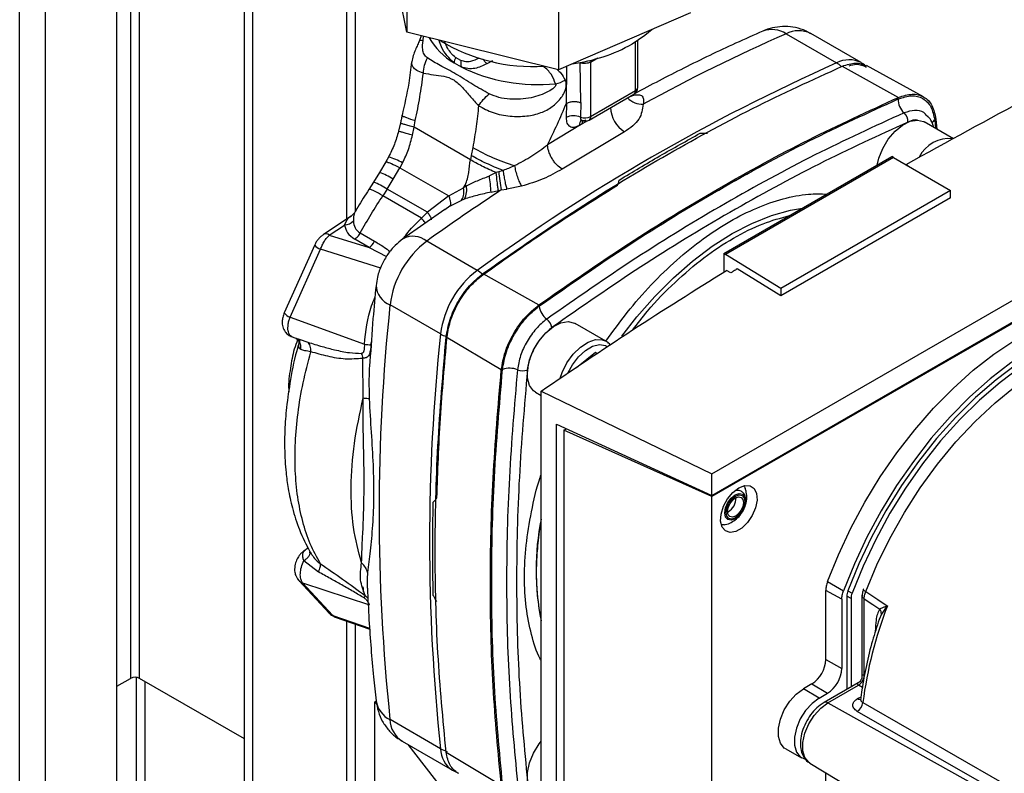
# Paper-space layout 'Blatt2' of a CAD drawing. Units: millimetres. Extents: x 0 to 420, y 0 to 297.
# Drawn here: x 354 to 367, y 94 to 103 of the extents above; entities that cross this region are included whole.
import ezdxf

# ---------------------------------------------------------------- set-up
doc = ezdxf.new("R2010")
doc.units = ezdxf.units.MM
doc.layers.add('DEFAULT', color=179, linetype='Continuous')

psp = doc.layouts.new('Blatt2')

# ---------------------------------------------------------------- linework, layer by layer
at = {"layer": 'DEFAULT', "linetype": 'Continuous', "lineweight": 30}
for p, q in [((354.142, 69.66), (354.142, 131.072)), ((354.468, 69.472), (354.468, 130.884)), ((355.366, 68.954), (355.366, 130.366)), ((355.539, 113.111), (355.539, 95.147)), ((355.652, 95.147), (355.652, 113.046)), ((356.974, 91.73), (356.974, 112.282)), ((357.08, 91.669), (357.08, 112.221)), ((358.261, 111.539), (358.261, 100.934)), ((358.374, 101.037), (358.374, 111.474)), ((359.021, 103.291), (358.777, 104.482)), ((359.021, 104.515), (359.021, 103.291)), ((360.931, 104.042), (360.931, 102.817)), ((362.596, 103.535), (360.931, 102.817)), ((360.931, 102.817), (359.021, 103.291)), ((359.202, 103.246), (359.18, 103.185)), ((359.225, 103.185), (359.23, 103.239)), ((363.799, 103.271), (364.436, 102.903)), ((364.747, 102.908), (364.11, 103.275)), ((361.903, 102.555), (361.903, 103.167)), ((361.932, 102.596), (361.932, 103.185)), ((359.616, 102.905), (359.704, 102.854)), ((359.703, 102.933), (359.633, 102.973)), ((359.926, 102.965), (359.98, 102.952)), ((360.1, 102.931), (360.027, 102.894)), ((360.759, 102.859), (360.741, 102.86)), ((361.031, 102.394), (361.037, 102.863)), ((361.212, 102.403), (361.203, 102.907)), ((361.337, 102.914), (361.427, 102.966)), ((361.337, 102.914), (361.337, 102.228)), ((364.507, 102.862), (365.215, 102.469)), ((365.529, 102.476), (364.813, 102.87)), ((361.317, 102.183), (361.882, 102.509)), ((361.337, 102.228), (361.903, 102.555)), ((361.031, 102.394), (361.027, 102.214)), ((361.212, 102.403), (361.211, 102.221)), ((358.941, 102.147), (358.917, 102.042)), ((359.112, 102.095), (359.127, 102.177)), ((361.23, 102.138), (360.794, 101.872)), ((361.193, 102.117), (361.23, 102.138)), ((361.297, 102.176), (361.23, 102.138)), ((362.865, 97.723), (370.501, 102.132)), ((365.909, 101.948), (365.541, 102.161)), ((365.673, 102.184), (365.681, 102.08)), ((365.688, 102.196), (365.699, 102.07)), ((359.093, 101.995), (359.112, 102.095)), ((359.822, 101.683), (359.112, 102.095)), ((361.763, 102.036), (360.978, 101.566)), ((359.833, 101.739), (359.822, 101.683)), ((359.852, 101.838), (359.833, 101.739)), ((358.757, 101.656), (358.678, 101.523)), ((358.79, 101.716), (358.757, 101.656)), ((358.967, 101.644), (358.934, 101.582)), ((363.016, 100.502), (365.131, 101.723)), ((365.153, 101.711), (363.037, 100.49)), ((365.153, 101.711), (365.131, 101.723)), ((365.153, 101.711), (365.872, 101.296)), ((365.313, 101.624), (365.365, 101.591)), ((365.313, 101.619), (365.313, 101.624)), ((358.678, 101.523), (358.602, 101.401)), ((358.847, 101.437), (358.934, 101.582)), ((358.934, 101.582), (359.548, 101.227)), ((360.147, 101.521), (360.061, 101.48)), ((360.179, 101.532), (360.147, 101.521)), ((360.233, 101.548), (360.179, 101.532)), ((365.365, 101.591), (365.363, 101.59)), ((358.602, 101.401), (358.543, 101.308)), ((358.772, 101.314), (358.847, 101.437)), ((359.736, 101.331), (359.754, 101.365)), ((358.772, 101.314), (358.718, 101.23)), ((359.28, 101.022), (358.772, 101.314)), ((359.548, 101.227), (359.736, 101.331)), ((359.771, 101.355), (359.736, 101.331)), ((360.083, 101.275), (360.174, 101.295)), ((360.174, 101.295), (360.21, 101.303)), ((360.21, 101.303), (360.281, 101.312)), ((360.465, 101.35), (360.281, 101.312)), ((365.872, 101.296), (363.732, 100.061)), ((365.872, 101.203), (365.872, 101.296)), ((359.205, 100.947), (358.718, 101.23)), ((359.548, 101.227), (359.28, 101.022)), ((359.563, 101.098), (359.712, 101.175)), ((359.746, 101.188), (359.712, 101.175)), ((365.872, 101.203), (363.732, 99.968)), ((358.36, 101.014), (358.321, 100.974)), ((359.499, 101.055), (358.972, 100.687)), ((359.28, 101.022), (359.205, 100.947)), ((359.563, 101.098), (359.501, 101.052)), ((358.321, 100.974), (357.969, 100.741)), ((362.865, 97.453), (368.91, 100.943)), ((368.926, 100.936), (362.865, 97.437)), ((358.044, 100.734), (358.237, 100.861)), ((358.433, 100.761), (358.615, 100.656)), ((358.044, 100.734), (358.546, 100.578)), ((358.546, 100.578), (358.364, 100.683)), ((359.908, 100.289), (359.271, 100.657)), ((357.86, 100.61), (357.475, 99.754)), ((357.549, 99.7), (357.934, 100.555)), ((358.691, 100.319), (357.934, 100.555)), ((358.546, 100.578), (358.764, 100.463)), ((363.016, 100.502), (363.016, 100.268)), ((363.016, 100.502), (363.037, 100.49)), ((363.732, 100.061), (363.037, 100.49)), ((359.978, 100.248), (360.684, 99.853)), ((363.102, 100.257), (363.048, 100.288)), ((363.732, 99.968), (363.183, 100.307)), ((363.732, 100.061), (363.732, 99.968)), ((359.445, 99.488), (358.809, 99.856)), ((357.549, 99.7), (358.486, 99.358)), ((361.53, 99.396), (361.141, 99.62)), ((357.574, 99.451), (357.663, 99.419)), ((357.637, 99.431), (357.665, 99.422)), ((357.665, 99.422), (357.772, 99.384)), ((358.569, 99.349), (358.574, 99.389)), ((360.211, 99.034), (359.516, 99.447)), ((361.157, 99.067), (361.398, 99.257)), ((361.398, 99.257), (361.419, 99.24)), ((358.471, 98.681), (358.466, 99.18)), ((358.555, 99.139), (358.553, 99.122)), ((360.713, 98.768), (362.865, 97.723)), ((360.713, 91.177), (360.713, 98.768)), ((360.641, 98.754), (360.713, 98.713)), ((360.907, 91.413), (360.907, 98.35)), ((360.907, 98.35), (362.865, 97.453)), ((360.999, 98.275), (361.031, 98.293)), ((360.999, 98.275), (360.999, 91.435)), ((362.865, 97.437), (360.999, 98.275)), ((361.027, 98.296), (361.027, 98.291)), ((361.028, 98.291), (361.028, 98.295)), ((362.865, 97.453), (362.865, 97.723)), ((362.865, 90.529), (362.865, 97.437)), ((363.07, 97.245), (363.063, 97.242)), ((357.77, 96.79), (357.759, 96.781)), ((357.773, 96.794), (357.774, 96.791)), ((357.799, 96.742), (357.814, 96.721)), ((357.8, 96.731), (357.799, 96.742)), ((357.723, 96.631), (357.906, 96.488)), ((357.644, 96.4), (357.659, 96.38)), ((357.659, 96.38), (358.043, 95.968)), ((357.706, 96.352), (358.55, 96.072)), ((358.09, 95.94), (357.706, 96.352)), ((364.321, 96.366), (364.523, 96.251)), ((358.497, 96.19), (358.53, 96.159)), ((364.3, 95.383), (364.3, 96.256)), ((364.501, 96.144), (364.3, 96.256)), ((364.618, 96.154), (364.565, 96.184)), ((364.565, 96.18), (364.565, 95.008)), ((364.579, 96.25), (364.631, 96.22)), ((364.618, 96.154), (364.618, 95.039)), ((364.756, 96.189), (364.756, 95.173)), ((364.501, 96.144), (364.501, 95.271)), ((364.783, 95.185), (364.783, 96.149)), ((365.071, 96.056), (365, 95.957)), ((358.09, 95.94), (358.552, 95.779)), ((358.118, 95.92), (358.553, 95.768)), ((365, 95.957), (364.972, 95.887)), ((358.261, 95.87), (358.261, 91.534)), ((358.374, 91.534), (358.374, 95.831)), ((364.3, 95.383), (364.501, 95.271)), ((355.366, 95.047), (355.539, 95.147)), ((355.61, 95.16), (355.61, 90.484)), ((356.974, 94.384), (355.652, 95.147)), ((355.723, 90.419), (355.723, 95.106)), ((364.123, 95.077), (364.017, 95.016)), ((364.123, 95.077), (364.321, 94.959)), ((364.709, 95.091), (364.278, 94.843)), ((364.327, 94.838), (364.714, 95.062)), ((364.761, 95.033), (364.714, 95.062)), ((364.215, 94.898), (364.017, 95.016)), ((364.215, 94.898), (364.321, 94.959)), ((364.701, 94.891), (364.744, 94.916)), ((358.634, 94.86), (358.619, 94.849)), ((358.619, 94.849), (358.643, 94.818)), ((358.619, 93.542), (358.619, 94.849)), ((364.327, 94.838), (368.678, 92.414)), ((359.445, 94.259), (358.809, 94.627)), ((358.96, 94.355), (359.597, 93.988)), ((359.034, 94.313), (359.466, 93.753)), ((359.516, 94.218), (360.211, 93.801)), ((363.795, 94.257), (363.995, 94.147)), ((364.098, 94.08), (368.645, 91.324)), ((359.598, 93.991), (359.671, 93.954)), ((364.3, 93.368), (364.3, 93.958))]:
    psp.add_line(p, q, dxfattribs=at)
at = {"layer": 'DEFAULT', "linetype": 'Continuous', "lineweight": 30, "flags": 128}
for points in [[(362.11, 103.325), (362.021, 103.248), (361.862, 103.142)], [(361.34, 102.938), (361.339, 102.937), (361.337, 102.914)], [(361.236, 102.173), (361.232, 102.157), (361.23, 102.138)], [(364.946, 101.616), (364.967, 101.703), (365.017, 101.827), (365.087, 101.944), (365.172, 102.044), (365.267, 102.121), (365.363, 102.169), (365.454, 102.184), (365.532, 102.165), (365.541, 102.161)], [(361.73, 99.458), (361.92, 99.702), (362.144, 99.959), (362.379, 100.195), (362.621, 100.407), (362.868, 100.593), (363.118, 100.752), (363.367, 100.881), (363.614, 100.98), (363.857, 101.048), (364.007, 101.074)], [(364.321, 96.366), (364.458, 96.705), (364.616, 97.04), (364.792, 97.368), (364.987, 97.686), (365.197, 97.991), (365.421, 98.28), (365.658, 98.552), (365.904, 98.802), (366.158, 99.03), (366.418, 99.233), (366.68, 99.409), (366.944, 99.558), (367.206, 99.676), (367.464, 99.764), (367.716, 99.821), (367.96, 99.845), (368.193, 99.838), (368.414, 99.798), (368.62, 99.727), (368.774, 99.647)], [(360.641, 98.755), (360.617, 98.772), (360.567, 98.838), (360.541, 98.93), (360.541, 99.041), (360.567, 99.163), (360.617, 99.287), (360.687, 99.403), (360.772, 99.504), (360.867, 99.581), (360.963, 99.629), (361.054, 99.644), (361.132, 99.625), (361.141, 99.621)], [(369.024, 99.494), (368.836, 99.6), (368.63, 99.674), (368.41, 99.717), (368.177, 99.727), (367.933, 99.705), (367.681, 99.651), (367.422, 99.565), (367.159, 99.448), (366.894, 99.301), (366.63, 99.125), (366.369, 98.923), (366.114, 98.695), (365.866, 98.444), (365.628, 98.173), (365.403, 97.882), (365.191, 97.577), (364.996, 97.258), (364.818, 96.928), (364.66, 96.592), (364.523, 96.251)], [(369.016, 99.389), (368.89, 99.471), (368.692, 99.561), (368.478, 99.619), (368.25, 99.644), (368.009, 99.636), (367.759, 99.594), (367.501, 99.519), (367.238, 99.412), (366.973, 99.274), (366.708, 99.106), (366.445, 98.909), (366.187, 98.686), (365.937, 98.439), (365.696, 98.17), (365.468, 97.882), (365.254, 97.576), (365.056, 97.257), (364.876, 96.928), (364.717, 96.59), (364.579, 96.248)], [(369.38, 99.03), (369.276, 99.163), (369.116, 99.316), (368.937, 99.438), (368.739, 99.528), (368.526, 99.586), (368.298, 99.611), (368.057, 99.603), (367.807, 99.561), (367.55, 99.486), (367.287, 99.379), (367.022, 99.241), (366.757, 99.073), (366.495, 98.877), (366.237, 98.655), (365.987, 98.408), (365.747, 98.139), (365.519, 97.851), (365.305, 97.546), (365.108, 97.227), (364.929, 96.898), (364.769, 96.561), (364.631, 96.22)], [(360.953, 98.929), (360.978, 99.001), (361.038, 99.122), (361.117, 99.232), (361.208, 99.321), (361.304, 99.384), (361.398, 99.416), (361.484, 99.414), (361.532, 99.395)], [(364.803, 96.24), (364.944, 96.578), (365.107, 96.911), (365.29, 97.236), (365.491, 97.549), (365.708, 97.846), (365.939, 98.126), (366.181, 98.385), (366.433, 98.62), (366.691, 98.83), (366.953, 99.012), (367.216, 99.164), (367.479, 99.285), (367.737, 99.373), (367.988, 99.428), (368.231, 99.449), (368.362, 99.446)], [(361.053, 99), (361.107, 99.1), (361.183, 99.201), (361.27, 99.28), (361.36, 99.333), (361.447, 99.353), (361.523, 99.341), (361.549, 99.327)], [(363.204, 97.547), (363.279, 97.576), (363.345, 97.573), (363.396, 97.538), (363.427, 97.476), (363.433, 97.392), (363.414, 97.297), (363.373, 97.2), (363.313, 97.112), (363.242, 97.042), (363.166, 96.998), (363.095, 96.985), (363.035, 97.005), (362.994, 97.054), (362.975, 97.128), (362.981, 97.218), (363.012, 97.316), (363.063, 97.41), (363.129, 97.49), (363.204, 97.547)], [(363.159, 97.157), (363.109, 97.14), (363.066, 97.148), (363.038, 97.18), (363.028, 97.233), (363.038, 97.296), (363.066, 97.362), (363.109, 97.419), (363.159, 97.459), (363.209, 97.477), (363.251, 97.468), (363.28, 97.436), (363.29, 97.384), (363.28, 97.32), (363.251, 97.255), (363.214, 97.203)], [(363.162, 97.17), (363.116, 97.154), (363.078, 97.161), (363.052, 97.191), (363.043, 97.238), (363.052, 97.296), (363.078, 97.355), (363.116, 97.407), (363.162, 97.443), (363.207, 97.459), (363.245, 97.451), (363.271, 97.422), (363.28, 97.375), (363.271, 97.317), (363.245, 97.258), (363.207, 97.206), (363.162, 97.17)], [(363.162, 97.192), (363.124, 97.179), (363.092, 97.185), (363.07, 97.21), (363.063, 97.249), (363.07, 97.297), (363.092, 97.347), (363.124, 97.39), (363.162, 97.421), (363.199, 97.434), (363.232, 97.428), (363.253, 97.403), (363.261, 97.364), (363.253, 97.315), (363.232, 97.266), (363.199, 97.223), (363.162, 97.192)], [(363.214, 97.203), (363.209, 97.197), (363.159, 97.157)], [(364.803, 96.24), (364.955, 96.14), (365.075, 96.062)], [(364.783, 96.149), (364.894, 96.077), (364.981, 96.021)], [(363.795, 94.257), (363.777, 94.269), (363.728, 94.329), (363.702, 94.414), (363.702, 94.519), (363.728, 94.634), (363.777, 94.75), (363.845, 94.858), (363.928, 94.949), (364.017, 95.016)], [(364.215, 94.898), (364.126, 94.832), (364.045, 94.742), (363.977, 94.635), (363.929, 94.52), (363.904, 94.406), (363.904, 94.303), (363.929, 94.218), (363.977, 94.159), (364.031, 94.133)], [(364.098, 94.08), (364.086, 94.089), (364.037, 94.149), (364.011, 94.235), (364.011, 94.34), (364.037, 94.455), (364.086, 94.572), (364.154, 94.68), (364.237, 94.772), (364.327, 94.838)], [(364.767, 94.841), (367.101, 93.499), (368.699, 92.581)], [(368.691, 92.437), (366.531, 93.678), (364.697, 94.731)], [(360.641, 93.674), (360.617, 93.691), (360.567, 93.757), (360.541, 93.849), (360.541, 93.96), (360.567, 94.082), (360.617, 94.206), (360.687, 94.323), (360.713, 94.356)]]:
    psp.add_lwpolyline(points, dxfattribs=at)
at = {"layer": 'DEFAULT', "linetype": 'Continuous', "lineweight": 30}
for centre, radius, start, end in [((372.745, 82.851), 22.293, 113.6575, 118.8175), ((363.621, 103.005), 0.32, 56.0616, 110.692), ((363.959, 102.967), 0.343, 63.8991, 117.8019), ((360.056, 103.657), 0.871, 210.0078, 239.6123), ((360.615, 105.126), 2.268, 238.7405, 273.3893), ((360.808, 105.063), 2.191, 277.8058, 298.7719), ((359.933, 102.86), 0.32, 159.378, 171.9277), ((360.066, 102.897), 0.365, 174.4281, 186.781), ((360.673, 104.84), 2.21, 243.9735, 275.7155), ((374.565, 80.129), 24.925, 113.9768, 126.0178), ((364.596, 102.6), 0.343, 63.8947, 117.8022), ((364.281, 102.64), 0.306, 45.5492, 59.5157), ((360.79, 103.105), 0.476, 282.5662, 298.4638), ((361.832, 102.596), 0.1, 299.9973, 0), ((361.854, 102.55), 0.0493, 305.0133, 6.2988), ((361.882, 102.601), 0.0503, 294.3747, 354.3052), ((361.993, 102.648), 0.265, 224.2105, 271.2919), ((365.428, 102.436), 0.215, 176.2694, 228.5372), ((361.127, 102.015), 0.223, 68.0343, 116.7127), ((361.97, 102.36), 0.384, 182.9604, 237.3449), ((365.191, 102.167), 0.144, 356.2694, 48.5372), ((361.263, 102.123), 0.0696, 124.1041, 185.2619), ((361.266, 102.368), 0.157, 249.2779, 297.0775), ((361.267, 102.269), 0.1, 252.7281, 299.9973), ((361.289, 102.223), 0.0489, 304.7588, 6.5533), ((365.735, 102.093), 0.111, 124.2112, 151.6584), ((365.856, 101.525), 0.426, 84.0218, 153.1612), ((361.055, 103.894), 2.382, 239.6545, 253.4506), ((358.612, 101.027), 0.712, 60.0927, 75.5254), ((358.436, 100.84), 0.725, 55.4085, 70.5069), ((363.196, 101.826), 3.032, 185.5519, 189.9291), ((358.361, 100.718), 0.724, 55.4027, 70.5193), ((361.955, 105.007), 4.255, 238.8598, 239.1217), ((356.572, 101.002), 3.521, 4.4553, 7.8002), ((375.97, 77.406), 28.626, 123.4064, 125.6873), ((359.532, 101.283), 0.209, 328.9605, 13.3928), ((359.539, 101.304), 0.237, 330.7533, 12.3624), ((358.226, 101.033), 0.172, 273.692, 315.1565), ((358.001, 100.678), 0.0712, 52.4166, 116.3475), ((358.417, 100.762), 0.225, 304.9309, 331.7216), ((359.992, 99.707), 1.192, 127.1855, 172.8145), ((359.099, 100.45), 0.269, 50.2554, 117.9896), ((357.969, 100.681), 0.131, 212.9984, 254.1525), ((360.628, 99.339), 1.192, 127.1855, 172.8145), ((359.701, 99.938), 0.408, 48.4279, 59.5447), ((358.901, 100.108), 0.269, 181.9175, 249.8543), ((357.585, 99.825), 0.131, 212.9984, 254.1525), ((383.603, 97.241), 24.932, 173.9805, 186.0195), ((360.944, 99.882), 0.262, 190.1523, 232.2449), ((360.677, 99.537), 0.175, 10.1523, 52.2449), ((384.239, 96.874), 24.932, 173.9805, 186.0195), ((359.646, 99.843), 0.408, 240.4604, 251.5677), ((364.257, 152.37), 53.325, 263.7872, 263.8773), ((360.316, 98.794), 0.262, 67.758, 109.843), ((360.481, 99.198), 0.175, 247.758, 289.843), ((362.961, 97.422), 0.208, 301.631, 0.6605), ((363.947, 96.513), 3.298, 168.7831, 191.2169), ((357.678, 96.873), 0.123, 302.0653, 320.456), ((357.766, 96.73), 0.0445, 120.8655, 141.9352), ((357.732, 96.449), 0.101, 223.4954, 254.6495), ((358.38, 96.227), 0.123, 326.9534, 342.1718), ((364.764, 96.177), 0.199, 158.9042, 178.9737), ((364.811, 96.15), 0.193, 158.9042, 178.9737), ((364.777, 96.268), 0.0056, 114.497, 204.5796), ((364.831, 96.304), 0.07, 213.0795, 246.2732), ((369.926, 94.187), 5.2, 158.8645, 172.7673), ((364.928, 96.007), 0.152, 19.1558, 20.4454), ((358.117, 96.037), 0.101, 223.1739, 254.6533), ((363.916, 95.401), 0.384, 302.6055, 357.3945), ((355.596, 95.038), 0.123, 62.6097, 117.3903), ((364.11, 95.289), 0.392, 302.6055, 357.3945), ((364.638, 95.187), 0.145, 300.8722, 359.1278), ((364.638, 95.188), 0.147, 300.7215, 358.139), ((358.949, 94.914), 0.32, 189.3018, 243.9462), ((364.299, 94.798), 0.0495, 55.3971, 114.6251), ((364.616, 94.86), 0.152, 302.1307, 353.0051), ((364.73, 94.935), 0.0527, 236.378, 283.7864), ((359.146, 94.637), 0.338, 181.7209, 236.5755), ((359.598, 94.531), 0.312, 240.5658, 256.9421), ((359.783, 94.27), 0.338, 181.7212, 236.571)]:
    psp.add_arc(centre, radius, start, end, dxfattribs=at)
for points, knots in [([(364.109, 103.271), (364.09, 103.283), (364.032, 103.32), (363.922, 103.352), (363.788, 103.367), (363.659, 103.355), (363.566, 103.329), (363.518, 103.309), (363.508, 103.305)], [0, 0, 0, 0, 0.105873, 0.329037, 0.541583, 0.747248, 0.949744, 1, 1, 1, 1]), ([(363.508, 103.305), (363.393, 103.254), (363.061, 103.107), (362.522, 102.849), (362.096, 102.625), (361.889, 102.516)], [0, 0, 0, 0, 0.212993, 0.616317, 1, 1, 1, 1]), ([(365.313, 101.624), (365.83, 101.91), (366.864, 102.482), (367.944, 103.025), (368.483, 103.296)], [0, 0, 0, 0, 0.499886, 1, 1, 1, 1]), ([(359.18, 103.185), (359.172, 103.168), (359.155, 103.131), (359.127, 103.064), (359.098, 102.99), (359.089, 102.944), (359.084, 102.919)], [0, 0, 0, 0, 0.1920936, 0.4125779, 0.6774687, 1, 1, 1, 1]), ([(359.183, 103.184), (359.184, 103.186), (359.186, 103.193), (359.21, 103.188), (359.225, 103.185)], [0, 0, 0, 0, 0.4031205, 1, 1, 1, 1]), ([(359.28, 102.966), (359.265, 102.981), (359.235, 103.011), (359.214, 103.083), (359.221, 103.146), (359.225, 103.185)], [0, 0, 0, 0, 0.2891368, 0.56495, 1, 1, 1, 1]), ([(359.616, 102.905), (359.585, 102.934), (359.525, 102.99), (359.46, 103.091), (359.435, 103.162), (359.426, 103.19)], [0, 0, 0, 0, 0.389308, 0.763058, 1, 1, 1, 1]), ([(359.633, 102.973), (359.615, 102.989), (359.58, 103.022), (359.532, 103.089), (359.509, 103.143), (359.497, 103.173)], [0, 0, 0, 0, 0.317019, 0.631222, 1, 1, 1, 1]), ([(359.081, 102.918), (359.07, 102.829), (359.042, 102.604), (358.991, 102.377), (358.961, 102.241)], [0, 0, 0, 0, 0.396229, 1, 1, 1, 1]), ([(359.229, 102.774), (359.199, 102.785), (359.14, 102.806), (359.095, 102.852), (359.079, 102.89), (359.084, 102.912), (359.086, 102.917)], [0, 0, 0, 0, 0.324954, 0.63386, 0.91654, 1, 1, 1, 1]), ([(359.229, 102.774), (359.232, 102.809), (359.239, 102.877), (359.266, 102.936), (359.28, 102.966)], [0, 0, 0, 0, 0.500001, 1, 1, 1, 1]), ([(360.059, 102.514), (359.99, 102.552), (359.842, 102.633), (359.637, 102.771), (359.441, 102.867), (359.332, 102.934), (359.28, 102.966)], [0, 0, 0, 0, 0.2351, 0.498069, 0.763216, 1, 1, 1, 1]), ([(359.926, 102.965), (359.893, 102.948), (359.842, 102.921), (359.763, 102.915), (359.723, 102.927), (359.703, 102.933)], [0, 0, 0, 0, 0.494806, 0.746416, 1, 1, 1, 1]), ([(360.027, 102.894), (359.979, 102.87), (359.904, 102.832), (359.79, 102.827), (359.732, 102.845), (359.704, 102.854)], [0, 0, 0, 0, 0.482332, 0.746541, 1, 1, 1, 1]), ([(359.98, 102.952), (359.987, 102.942), (360.002, 102.922), (360.019, 102.904), (360.027, 102.894)], [0, 0, 0, 0, 0.501124, 1, 1, 1, 1]), ([(360.894, 102.641), (360.88, 102.681), (360.851, 102.764), (360.779, 102.828), (360.741, 102.86)], [0, 0, 0, 0, 0.48735, 1, 1, 1, 1]), ([(361.337, 102.914), (361.328, 102.91), (361.308, 102.901), (361.272, 102.896), (361.234, 102.897), (361.213, 102.904), (361.203, 102.907)], [0, 0, 0, 0, 0.249808, 0.499731, 0.740775, 1, 1, 1, 1]), ([(364.507, 102.862), (364.565, 102.882), (364.679, 102.92), (364.768, 102.885), (364.812, 102.868)], [0, 0, 0, 0, 0.509452, 1, 1, 1, 1]), ([(364.594, 102.867), (364.625, 102.876), (364.707, 102.9), (364.77, 102.87), (364.809, 102.852)], [0, 0, 0, 0, 0.375956, 1, 1, 1, 1]), ([(364.795, 102.872), (364.789, 102.878), (364.775, 102.893), (364.756, 102.9), (364.745, 102.905)], [0, 0, 0, 0, 0.425304, 1, 1, 1, 1]), ([(359.127, 102.177), (359.148, 102.276), (359.188, 102.476), (359.215, 102.674), (359.229, 102.774)], [0, 0, 0, 0, 0.4972464, 1, 1, 1, 1]), ([(359.229, 102.774), (359.272, 102.768), (359.357, 102.754), (359.485, 102.74), (359.614, 102.7), (359.724, 102.595), (359.823, 102.477), (359.891, 102.402), (359.925, 102.365)], [0, 0, 0, 0, 0.166625, 0.33327, 0.500088, 0.666876, 0.833412, 1, 1, 1, 1]), ([(360.916, 102.82), (360.932, 102.805), (360.975, 102.764), (361.001, 102.717), (361.017, 102.687)], [0, 0, 0, 0, 0.373117, 1, 1, 1, 1]), ([(359.925, 102.365), (359.983, 102.333), (360.098, 102.269), (360.317, 102.228), (360.526, 102.227), (360.706, 102.268), (360.85, 102.343), (360.943, 102.431), (360.996, 102.509), (361.023, 102.57), (361.032, 102.622), (361.028, 102.661), (361.021, 102.678), (361.017, 102.687)], [0, 0, 0, 0, 0.15754, 0.314483, 0.459651, 0.590068, 0.705697, 0.808174, 0.855646, 0.901775, 0.948606, 0.973499, 1, 1, 1, 1]), ([(360.894, 102.641), (360.895, 102.639), (360.896, 102.636), (360.898, 102.631), (360.897, 102.626), (360.895, 102.617), (360.888, 102.606), (360.86, 102.576), (360.763, 102.517), (360.577, 102.452), (360.36, 102.438), (360.18, 102.464), (360.099, 102.498), (360.059, 102.514)], [0, 0, 0, 0, 0.0069862, 0.0137065, 0.0204979, 0.0276878, 0.0442674, 0.0650318, 0.1608859, 0.4062568, 0.6959964, 0.85166, 1, 1, 1, 1]), ([(361.834, 102.482), (361.85, 102.488), (361.879, 102.499), (361.919, 102.505), (361.952, 102.503), (361.988, 102.489), (362.01, 102.449), (362.003, 102.406), (361.999, 102.383)], [0, 0, 0, 0, 0.123254, 0.239394, 0.356826, 0.476096, 0.726939, 1, 1, 1, 1]), ([(365.213, 102.45), (365.271, 102.468), (365.385, 102.505), (365.528, 102.465), (365.635, 102.361), (365.66, 102.243), (365.673, 102.184)], [0, 0, 0, 0, 0.249984, 0.499972, 0.74998, 1, 1, 1, 1]), ([(359.925, 102.365), (359.915, 102.277), (359.897, 102.102), (359.867, 101.926), (359.852, 101.838)], [0, 0, 0, 0, 0.499717, 1, 1, 1, 1]), ([(360.686, 99.836), (361.062, 100.099), (361.815, 100.624), (362.95, 101.313), (364.085, 101.934), (364.837, 102.278), (365.213, 102.45)], [0, 0, 0, 0, 0.249999, 0.5, 0.750001, 1, 1, 1, 1]), ([(360.794, 101.872), (360.836, 101.959), (360.92, 102.132), (360.994, 102.306), (361.031, 102.394)], [0, 0, 0, 0, 0.499557, 1, 1, 1, 1]), ([(361.031, 102.394), (361.043, 102.4), (361.069, 102.412), (361.118, 102.419), (361.169, 102.416), (361.198, 102.407), (361.212, 102.403)], [0, 0, 0, 0, 0.242645, 0.499998, 0.757353, 1, 1, 1, 1]), ([(361.999, 102.383), (361.99, 102.32), (361.977, 102.224), (361.874, 102.109), (361.8, 102.06), (361.763, 102.036)], [0, 0, 0, 0, 0.499523, 0.749939, 1, 1, 1, 1]), ([(358.962, 102.248), (358.959, 102.233), (358.952, 102.199), (358.945, 102.165), (358.941, 102.147)], [0, 0, 0, 0, 0.452757, 1, 1, 1, 1]), ([(358.964, 102.245), (358.964, 102.244), (358.96, 102.242), (358.977, 102.231), (359.021, 102.211), (359.086, 102.19), (359.127, 102.177)], [0, 0, 0, 0, 0.092597, 0.333173, 0.568032, 1, 1, 1, 1]), ([(365.576, 102.234), (365.563, 102.25), (365.524, 102.297), (365.422, 102.317), (365.331, 102.289), (365.286, 102.274)], [0, 0, 0, 0, 0.208123, 0.604061, 1, 1, 1, 1]), ([(365.66, 102.092), (365.66, 102.092), (365.654, 102.126), (365.631, 102.179), (365.595, 102.22), (365.58, 102.237)], [0, 0, 0, 0, 0.003245, 0.580105, 1, 1, 1, 1]), ([(359.112, 102.095), (359.09, 102.101), (359.045, 102.112), (358.992, 102.127), (358.956, 102.138), (358.939, 102.145), (358.943, 102.146), (358.944, 102.147)], [0, 0, 0, 0, 0.21316, 0.441536, 0.681316, 0.927232, 1, 1, 1, 1]), ([(365.334, 102.157), (364.961, 101.987), (364.216, 101.647), (363.091, 101.031), (361.967, 100.348), (361.221, 99.828), (360.848, 99.568)], [0, 0, 0, 0, 0.249934, 0.499958, 0.749971, 1, 1, 1, 1]), ([(361.027, 102.214), (361.029, 102.19), (361.033, 102.141), (361.071, 102.1), (361.126, 102.087), (361.171, 102.107), (361.193, 102.117)], [0, 0, 0, 0, 0.249989, 0.500018, 0.750029, 1, 1, 1, 1]), ([(361.278, 102.182), (361.269, 102.178), (361.251, 102.17), (361.229, 102.175), (361.213, 102.192), (361.211, 102.212), (361.211, 102.221)], [0, 0, 0, 0, 0.249981, 0.49998, 0.749993, 1, 1, 1, 1]), ([(361.222, 102.179), (361.222, 102.178), (361.22, 102.176), (361.228, 102.176), (361.233, 102.175)], [0, 0, 0, 0, 0.3077607, 1, 1, 1, 1]), ([(365.454, 102.183), (365.453, 102.183), (365.42, 102.194), (365.376, 102.176), (365.334, 102.157)], [0, 0, 0, 0, 0.0336024, 1, 1, 1, 1]), ([(358.917, 102.042), (358.9, 101.987), (358.868, 101.874), (358.816, 101.77), (358.79, 101.716)], [0, 0, 0, 0, 0.49236, 1, 1, 1, 1]), ([(359.093, 101.995), (359.071, 102.001), (359.025, 102.013), (358.971, 102.027), (358.933, 102.037), (358.915, 102.042), (358.918, 102.042), (358.919, 102.041)], [0, 0, 0, 0, 0.211423, 0.43816, 0.676394, 0.920823, 1, 1, 1, 1]), ([(358.967, 101.644), (358.994, 101.7), (359.047, 101.813), (359.077, 101.934), (359.093, 101.995)], [0, 0, 0, 0, 0.498674, 1, 1, 1, 1]), ([(362.717, 102.018), (362.731, 102.017), (362.763, 102.016), (362.793, 102.017), (362.81, 102.018)], [0, 0, 0, 0, 0.4350067, 1, 1, 1, 1]), ([(360.377, 101.611), (360.452, 101.65), (360.604, 101.728), (360.73, 101.824), (360.794, 101.872)], [0, 0, 0, 0, 0.49804, 1, 1, 1, 1]), ([(360.978, 101.566), (360.955, 101.582), (360.92, 101.606), (360.878, 101.656), (360.849, 101.699), (360.825, 101.745), (360.801, 101.805), (360.797, 101.846), (360.794, 101.872)], [0, 0, 0, 0, 0.239156, 0.368167, 0.5, 0.631833, 0.760844, 1, 1, 1, 1]), ([(360.231, 101.55), (360.196, 101.563), (360.126, 101.591), (360.021, 101.638), (359.92, 101.688), (359.862, 101.722), (359.833, 101.739)], [0, 0, 0, 0, 0.244705, 0.491033, 0.74153, 1, 1, 1, 1]), ([(358.759, 101.655), (358.76, 101.656), (358.761, 101.659), (358.785, 101.652), (358.834, 101.632), (358.894, 101.602), (358.934, 101.582)], [0, 0, 0, 0, 0.158346, 0.380577, 0.597917, 1, 1, 1, 1]), ([(359.754, 101.365), (359.766, 101.391), (359.788, 101.442), (359.804, 101.55), (359.814, 101.63), (359.822, 101.683)], [0, 0, 0, 0, 0.2558102, 0.506918, 1, 1, 1, 1]), ([(360.147, 101.521), (360.085, 101.548), (359.965, 101.601), (359.868, 101.657), (359.822, 101.683)], [0, 0, 0, 0, 0.519932, 1, 1, 1, 1]), ([(360.174, 101.295), (360.172, 101.311), (360.167, 101.343), (360.158, 101.421), (360.151, 101.483), (360.147, 101.521)], [0, 0, 0, 0, 0.282592, 0.560641, 1, 1, 1, 1]), ([(360.231, 101.55), (360.232, 101.55), (360.233, 101.55), (360.236, 101.551), (360.238, 101.552), (360.239, 101.552), (360.24, 101.553), (360.24, 101.553), (360.24, 101.553), (360.24, 101.553), (360.24, 101.553), (360.24, 101.553), (360.24, 101.553), (360.24, 101.553), (360.24, 101.553), (360.261, 101.563), (360.309, 101.578), (360.353, 101.599), (360.377, 101.611)], [0, 0, 0, 0, 0.011858, 0.028598, 0.045449, 0.053805, 0.057965, 0.06004, 0.061077, 0.061595, 0.061854, 0.061984, 0.062049, 0.062081, 0.062097, 0.062105, 0.497067, 1, 1, 1, 1]), ([(360.231, 101.55), (360.232, 101.549), (360.232, 101.549), (360.233, 101.548), (360.233, 101.548)], [0, 0, 0, 0, 0.508592, 1, 1, 1, 1]), ([(360.233, 101.548), (360.236, 101.526), (360.243, 101.482), (360.255, 101.416), (360.268, 101.356), (360.277, 101.327), (360.281, 101.312)], [0, 0, 0, 0, 0.245537, 0.500212, 0.754775, 1, 1, 1, 1]), ([(360.377, 101.611), (360.381, 101.587), (360.391, 101.539), (360.413, 101.465), (360.439, 101.398), (360.457, 101.366), (360.465, 101.35)], [0, 0, 0, 0, 0.24415, 0.5, 0.75585, 1, 1, 1, 1]), ([(360.978, 101.566), (360.901, 101.523), (360.748, 101.436), (360.56, 101.379), (360.465, 101.35)], [0, 0, 0, 0, 0.499872, 1, 1, 1, 1]), ([(359.771, 101.355), (359.816, 101.377), (359.908, 101.421), (360.01, 101.46), (360.061, 101.48)], [0, 0, 0, 0, 0.49448, 1, 1, 1, 1]), ([(361.675, 101.362), (361.681, 101.375), (361.691, 101.397), (361.695, 101.419), (361.697, 101.428)], [0, 0, 0, 0, 0.5649818, 1, 1, 1, 1]), ([(358.543, 101.308), (358.495, 101.235), (358.432, 101.138), (358.374, 101.037), (358.36, 101.013)], [0, 0, 0, 0, 0.759231, 1, 1, 1, 1]), ([(358.718, 101.23), (358.681, 101.251), (358.623, 101.283), (358.575, 101.304), (358.55, 101.312), (358.546, 101.309), (358.544, 101.308)], [0, 0, 0, 0, 0.393621, 0.605515, 0.821905, 1, 1, 1, 1]), ([(360.083, 101.275), (360.024, 101.262), (359.908, 101.237), (359.799, 101.204), (359.746, 101.188)], [0, 0, 0, 0, 0.514856, 1, 1, 1, 1]), ([(361.529, 99.396), (361.617, 99.519), (361.797, 99.77), (362.098, 100.112), (362.419, 100.424), (362.752, 100.693), (363.091, 100.914), (363.43, 101.084), (363.762, 101.198), (364.061, 101.258), (364.237, 101.253), (364.314, 101.251)], [0, 0, 0, 0, 0.109213, 0.223912, 0.33861, 0.453309, 0.568008, 0.682707, 0.797405, 0.912104, 1, 1, 1, 1]), ([(358.433, 100.761), (358.479, 100.84), (358.569, 100.999), (358.669, 101.153), (358.718, 101.23)], [0, 0, 0, 0, 0.4999283, 1, 1, 1, 1]), ([(359.548, 101.227), (359.554, 101.211), (359.565, 101.18), (359.572, 101.143), (359.573, 101.113), (359.566, 101.103), (359.563, 101.098)], [0, 0, 0, 0, 0.246436, 0.5, 0.753564, 1, 1, 1, 1]), ([(358.361, 101.013), (358.357, 101.004), (358.348, 100.984), (358.348, 100.938), (358.348, 100.912)], [0, 0, 0, 0, 0.441961, 1, 1, 1, 1]), ([(359.333, 100.925), (359.332, 100.931), (359.331, 100.942), (359.313, 100.977), (359.291, 101.008), (359.28, 101.022)], [0, 0, 0, 0, 0.337954, 0.675908, 1, 1, 1, 1]), ([(358.237, 100.861), (358.255, 100.907), (358.275, 100.956), (358.32, 100.971), (358.323, 100.972)], [0, 0, 0, 0, 0.926114, 1, 1, 1, 1]), ([(358.348, 100.912), (358.351, 100.882), (358.356, 100.838), (358.393, 100.789), (358.42, 100.77), (358.433, 100.761)], [0, 0, 0, 0, 0.509845, 0.756686, 1, 1, 1, 1]), ([(358.982, 100.694), (358.991, 100.708), (359.054, 100.802), (359.136, 100.88), (359.205, 100.947)], [0, 0, 0, 0, 0.149341, 1, 1, 1, 1]), ([(359.255, 100.885), (359.25, 100.892), (359.239, 100.907), (359.217, 100.933), (359.205, 100.947)], [0, 0, 0, 0, 0.436, 1, 1, 1, 1]), ([(361.867, 99.539), (361.928, 99.619), (362.095, 99.837), (362.398, 100.146), (362.762, 100.457), (363.136, 100.705), (363.501, 100.887), (363.731, 100.949), (363.842, 100.979)], [0, 0, 0, 0, 0.105858, 0.287799, 0.469741, 0.651682, 0.833624, 1, 1, 1, 1]), ([(358.237, 100.861), (358.245, 100.827), (358.26, 100.759), (358.329, 100.708), (358.364, 100.683)], [0, 0, 0, 0, 0.5005699, 1, 1, 1, 1]), ([(357.969, 100.741), (357.958, 100.733), (357.936, 100.717), (357.906, 100.685), (357.879, 100.648), (357.866, 100.623), (357.86, 100.61)], [0, 0, 0, 0, 0.2537168, 0.5049827, 0.7540545, 1, 1, 1, 1]), ([(357.934, 100.555), (357.94, 100.573), (357.954, 100.609), (357.981, 100.658), (358.012, 100.702), (358.033, 100.723), (358.044, 100.734)], [0, 0, 0, 0, 0.2519761, 0.5024622, 0.7515866, 1, 1, 1, 1]), ([(358.615, 100.656), (358.656, 100.632), (358.723, 100.593), (358.785, 100.545), (358.81, 100.527)], [0, 0, 0, 0, 0.6025072, 1, 1, 1, 1]), ([(358.972, 100.687), (358.938, 100.66), (358.867, 100.603), (358.776, 100.492), (358.699, 100.358), (358.65, 100.223), (358.638, 100.134), (358.633, 100.099)], [0, 0, 0, 0, 0.1882805, 0.3934413, 0.6119892, 0.8469903, 1, 1, 1, 1]), ([(360.713, 98.768), (361.094, 99.026), (361.856, 99.542), (362.651, 100.04), (363.048, 100.288)], [0, 0, 0, 0, 0.5001246, 1, 1, 1, 1]), ([(363.183, 100.307), (363.168, 100.298), (363.141, 100.281), (363.114, 100.265), (363.102, 100.257)], [0, 0, 0, 0, 0.56, 1, 1, 1, 1]), ([(358.633, 100.099), (358.619, 99.96), (358.588, 99.638), (358.568, 99.32), (358.556, 99.139)], [0, 0, 0, 0, 0.431438, 1, 1, 1, 1]), ([(358.486, 99.358), (358.504, 99.523), (358.527, 99.728), (358.604, 99.914), (358.619, 99.949)], [0, 0, 0, 0, 0.811457, 1, 1, 1, 1]), ([(357.476, 99.754), (357.468, 99.735), (357.455, 99.699), (357.448, 99.639), (357.454, 99.578), (357.483, 99.518), (357.526, 99.473), (357.559, 99.458), (357.577, 99.45)], [0, 0, 0, 0, 0.163676, 0.303689, 0.491312, 0.687079, 0.831863, 1, 1, 1, 1]), ([(360.227, 99.041), (360.239, 99.114), (360.265, 99.261), (360.371, 99.488), (360.514, 99.693), (360.629, 99.788), (360.686, 99.836)], [0, 0, 0, 0, 0.24998, 0.499967, 0.74997, 1, 1, 1, 1]), ([(357.575, 99.452), (357.572, 99.453), (357.56, 99.456), (357.54, 99.477), (357.521, 99.524), (357.522, 99.592), (357.533, 99.652), (357.544, 99.684), (357.549, 99.7)], [0, 0, 0, 0, 0.056779, 0.199397, 0.465307, 0.723122, 0.860356, 1, 1, 1, 1]), ([(360.848, 99.568), (360.811, 99.537), (360.742, 99.48), (360.645, 99.348), (360.568, 99.195), (360.549, 99.086), (360.54, 99.034)], [0, 0, 0, 0, 0.24451, 0.448683, 0.737881, 1, 1, 1, 1]), ([(357.675, 99.419), (357.666, 99.389), (357.612, 99.219), (357.555, 98.93), (357.503, 98.578), (357.482, 98.293), (357.479, 98.07), (357.485, 97.893), (357.499, 97.721), (357.526, 97.521), (357.579, 97.278), (357.665, 97.003), (357.755, 96.829), (357.803, 96.736)], [0, 0, 0, 0, 0.029543, 0.168284, 0.287405, 0.386745, 0.466164, 0.525551, 0.580628, 0.655763, 0.75127, 0.867345, 1, 1, 1, 1]), ([(357.644, 99.414), (357.629, 99.374), (357.587, 99.259), (357.551, 99.046), (357.526, 98.868), (357.533, 98.767), (357.533, 98.759)], [0, 0, 0, 0, 0.1893577, 0.5509732, 0.9648534, 1, 1, 1, 1]), ([(357.683, 99.292), (357.685, 99.309), (357.688, 99.344), (357.669, 99.392), (357.646, 99.423), (357.629, 99.43), (357.627, 99.431)], [0, 0, 0, 0, 0.305022, 0.63109, 0.957158, 1, 1, 1, 1]), ([(357.628, 99.432), (357.642, 99.416), (357.662, 99.394), (357.664, 99.389), (357.664, 99.388)], [0, 0, 0, 0, 0.685483, 1, 1, 1, 1]), ([(357.683, 99.292), (357.677, 99.296), (357.664, 99.305), (357.658, 99.336), (357.661, 99.376), (357.669, 99.409), (357.673, 99.425)], [0, 0, 0, 0, 0.24284, 0.486381, 0.737187, 1, 1, 1, 1]), ([(357.772, 99.384), (357.833, 99.365), (357.945, 99.33), (358.121, 99.285), (358.284, 99.25), (358.397, 99.245), (358.447, 99.242)], [0, 0, 0, 0, 0.274117, 0.506591, 0.782346, 1, 1, 1, 1]), ([(357.809, 99.263), (357.81, 99.275), (357.812, 99.301), (357.805, 99.336), (357.792, 99.366), (357.779, 99.378), (357.772, 99.384)], [0, 0, 0, 0, 0.245478, 0.5, 0.754522, 1, 1, 1, 1]), ([(361.582, 99.349), (361.57, 99.366), (361.556, 99.384), (361.535, 99.392), (361.532, 99.393)], [0, 0, 0, 0, 0.882768, 1, 1, 1, 1]), ([(357.931, 96.592), (357.887, 96.673), (357.798, 96.836), (357.705, 97.121), (357.641, 97.43), (357.61, 97.764), (357.611, 98.119), (357.645, 98.489), (357.708, 98.871), (357.776, 99.132), (357.809, 99.263)], [0, 0, 0, 0, 0.125845, 0.250816, 0.375889, 0.500982, 0.625837, 0.750605, 0.875324, 1, 1, 1, 1]), ([(357.809, 99.263), (357.784, 99.267), (357.732, 99.277), (357.7, 99.287), (357.683, 99.292)], [0, 0, 0, 0, 0.500162, 1, 1, 1, 1]), ([(358.466, 99.18), (358.392, 99.174), (358.245, 99.162), (358.026, 99.203), (357.882, 99.243), (357.809, 99.263)], [0, 0, 0, 0, 0.331942, 0.665679, 1, 1, 1, 1]), ([(358.486, 99.358), (358.486, 99.346), (358.485, 99.322), (358.483, 99.293), (358.479, 99.272), (358.473, 99.257), (358.465, 99.248), (358.456, 99.243), (358.45, 99.242), (358.447, 99.242)], [0, 0, 0, 0, 0.24214, 0.479811, 0.607403, 0.718076, 0.846595, 0.922651, 1, 1, 1, 1]), ([(358.569, 99.349), (358.568, 99.34), (358.567, 99.322), (358.563, 99.296), (358.559, 99.27), (358.553, 99.245), (358.544, 99.221), (358.53, 99.201), (358.506, 99.184), (358.48, 99.182), (358.466, 99.18)], [0, 0, 0, 0, 0.092671, 0.185017, 0.28041, 0.382681, 0.496719, 0.629528, 0.792822, 1, 1, 1, 1]), ([(358.447, 99.242), (358.451, 99.232), (358.459, 99.212), (358.464, 99.191), (358.466, 99.18)], [0, 0, 0, 0, 0.49999, 1, 1, 1, 1]), ([(358.553, 99.122), (358.552, 99.108), (358.545, 99.027), (358.542, 98.876), (358.545, 98.739), (358.546, 98.671)], [0, 0, 0, 0, 0.08895, 0.544764, 1, 1, 1, 1]), ([(360.227, 93.813), (360.188, 94.225), (360.109, 95.048), (360.08, 96.342), (360.109, 97.669), (360.188, 98.584), (360.227, 99.041)], [0, 0, 0, 0, 0.249997, 0.499997, 0.750001, 1, 1, 1, 1]), ([(360.54, 99.034), (360.501, 98.581), (360.424, 97.676), (360.394, 96.36), (360.424, 95.079), (360.501, 94.263), (360.54, 93.854)], [0, 0, 0, 0, 0.249934, 0.499958, 0.749971, 1, 1, 1, 1]), ([(358.451, 96.601), (358.412, 96.748), (358.334, 97.042), (358.309, 97.555), (358.346, 98.103), (358.429, 98.488), (358.471, 98.681)], [0, 0, 0, 0, 0.249993, 0.499983, 0.750063, 1, 1, 1, 1]), ([(358.451, 96.601), (358.452, 96.659), (358.454, 96.776), (358.468, 96.992), (358.477, 97.234), (358.484, 97.584), (358.48, 97.965), (358.469, 98.369), (358.47, 98.578), (358.471, 98.681)], [0, 0, 0, 0, 0.12228, 0.246421, 0.372539, 0.499782, 0.753081, 0.877513, 1, 1, 1, 1]), ([(358.546, 98.671), (358.554, 98.529), (358.571, 98.24), (358.598, 97.833), (358.605, 97.442), (358.592, 97.077), (358.557, 96.745), (358.536, 96.569), (358.526, 96.482)], [0, 0, 0, 0, 0.163107, 0.330325, 0.50007, 0.669934, 0.836927, 1, 1, 1, 1]), ([(360.713, 95.371), (360.708, 95.379), (360.654, 95.473), (360.587, 95.697), (360.517, 96.04), (360.496, 96.419), (360.517, 96.823), (360.587, 97.246), (360.654, 97.547), (360.708, 97.704), (360.713, 97.716)], [0, 0, 0, 0, 0.0134033, 0.1756022, 0.3378011, 0.5, 0.6621989, 0.8243978, 0.9865967, 1, 1, 1, 1]), ([(363.021, 97.084), (363.025, 97.084), (363.056, 97.086), (363.11, 97.111), (363.179, 97.156), (363.24, 97.224), (363.286, 97.31), (363.306, 97.403), (363.305, 97.482), (363.288, 97.524), (363.282, 97.538)], [0, 0, 0, 0, 0.022544, 0.156046, 0.292638, 0.441313, 0.609841, 0.772636, 0.923085, 1, 1, 1, 1]), ([(363.247, 97.25), (363.257, 97.267), (363.28, 97.305), (363.295, 97.374), (363.29, 97.439), (363.263, 97.487), (363.222, 97.513), (363.182, 97.519), (363.159, 97.511), (363.151, 97.508)], [0, 0, 0, 0, 0.128645, 0.311924, 0.503004, 0.652116, 0.788679, 0.928518, 1, 1, 1, 1]), ([(363.266, 97.569), (363.272, 97.564), (363.281, 97.557), (363.283, 97.543), (363.283, 97.539)], [0, 0, 0, 0, 0.676468, 1, 1, 1, 1]), ([(359.353, 97.369), (359.361, 97.376), (359.378, 97.39), (359.391, 97.41), (359.399, 97.421)], [0, 0, 0, 0, 0.435018, 1, 1, 1, 1]), ([(360.713, 95.905), (360.709, 95.923), (360.698, 95.972), (360.685, 96.056), (360.672, 96.157), (360.663, 96.261), (360.657, 96.368), (360.655, 96.457), (360.656, 96.534), (360.658, 96.606), (360.663, 96.702), (360.672, 96.823), (360.688, 96.963), (360.704, 97.065), (360.713, 97.117)], [0, 0, 0, 0, 0.050322, 0.139384, 0.228897, 0.318862, 0.409279, 0.500147, 0.539608, 0.597546, 0.673961, 0.76885, 0.882213, 1, 1, 1, 1]), ([(363.021, 97.085), (363.017, 97.083), (363.003, 97.077), (362.992, 97.082), (362.984, 97.086)], [0, 0, 0, 0, 0.287405, 1, 1, 1, 1]), ([(357.741, 96.767), (357.729, 96.758), (357.706, 96.741), (357.67, 96.702), (357.637, 96.652), (357.61, 96.583), (357.603, 96.51), (357.618, 96.436), (357.645, 96.4), (357.66, 96.379)], [0, 0, 0, 0, 0.109881, 0.203882, 0.345916, 0.499272, 0.687885, 0.826361, 1, 1, 1, 1]), ([(357.723, 96.631), (357.718, 96.645), (357.708, 96.674), (357.708, 96.714), (357.719, 96.747), (357.735, 96.761), (357.743, 96.768)], [0, 0, 0, 0, 0.236089, 0.478758, 0.732518, 1, 1, 1, 1]), ([(357.723, 96.631), (357.736, 96.64), (357.763, 96.66), (357.791, 96.692), (357.804, 96.717), (357.801, 96.728), (357.8, 96.731)], [0, 0, 0, 0, 0.2743091, 0.565736, 0.8571695, 1, 1, 1, 1]), ([(357.814, 96.721), (357.827, 96.7), (357.859, 96.65), (357.905, 96.613), (357.931, 96.592)], [0, 0, 0, 0, 0.427356, 1, 1, 1, 1]), ([(357.706, 96.352), (357.697, 96.367), (357.68, 96.396), (357.676, 96.467), (357.689, 96.548), (357.712, 96.603), (357.723, 96.631)], [0, 0, 0, 0, 0.253219, 0.501262, 0.742108, 1, 1, 1, 1]), ([(357.906, 96.488), (357.911, 96.498), (357.922, 96.52), (357.931, 96.549), (357.935, 96.574), (357.932, 96.586), (357.931, 96.592)], [0, 0, 0, 0, 0.246061, 0.499999, 0.753938, 1, 1, 1, 1]), ([(357.931, 96.592), (358.024, 96.528), (358.21, 96.401), (358.402, 96.26), (358.497, 96.19)], [0, 0, 0, 0, 0.501003, 1, 1, 1, 1]), ([(358.497, 96.19), (358.472, 96.255), (358.421, 96.385), (358.441, 96.529), (358.451, 96.601)], [0, 0, 0, 0, 0.498716, 1, 1, 1, 1]), ([(358.526, 96.482), (358.518, 96.504), (358.504, 96.549), (358.469, 96.583), (358.451, 96.601)], [0, 0, 0, 0, 0.500007, 1, 1, 1, 1]), ([(358.483, 96.16), (358.438, 96.187), (358.343, 96.243), (358.201, 96.324), (358.054, 96.407), (357.957, 96.46), (357.906, 96.488)], [0, 0, 0, 0, 0.231068, 0.486078, 0.734682, 1, 1, 1, 1]), ([(358.526, 96.482), (358.525, 96.469), (358.523, 96.442), (358.521, 96.405), (358.52, 96.369), (358.52, 96.333), (358.521, 96.303), (358.522, 96.285), (358.522, 96.282)], [0, 0, 0, 0, 0.18592, 0.411937, 0.550788, 0.729128, 0.947781, 1, 1, 1, 1]), ([(358.466, 96.302), (358.467, 96.301), (358.468, 96.298), (358.471, 96.283), (358.473, 96.263), (358.472, 96.246), (358.472, 96.238)], [0, 0, 0, 0, 0.268231, 0.522585, 0.766137, 1, 1, 1, 1]), ([(358.525, 96.282), (358.53, 96.149), (358.547, 95.771), (358.587, 95.3), (358.623, 94.963), (358.634, 94.862)], [0, 0, 0, 0, 0.274884, 0.783551, 1, 1, 1, 1]), ([(358.483, 96.16), (358.489, 96.156), (358.501, 96.148), (358.518, 96.129), (358.536, 96.098), (358.545, 96.082), (358.55, 96.072)], [0, 0, 0, 0, 0.146883, 0.295597, 0.537863, 1, 1, 1, 1]), ([(359.399, 96.11), (359.391, 96.126), (359.378, 96.152), (359.361, 96.179), (359.353, 96.191)], [0, 0, 0, 0, 0.564982, 1, 1, 1, 1]), ([(364.783, 96.149), (364.777, 96.154), (364.766, 96.162), (364.758, 96.177), (364.755, 96.189), (364.757, 96.196), (364.758, 96.197)], [0, 0, 0, 0, 0.30161, 0.60322, 0.90483, 1, 1, 1, 1]), ([(364.772, 96.266), (364.768, 96.252), (364.759, 96.223), (364.757, 96.196), (364.757, 96.183)], [0, 0, 0, 0, 0.496596, 1, 1, 1, 1]), ([(364.783, 96.149), (364.784, 96.164), (364.786, 96.193), (364.797, 96.224), (364.803, 96.24)], [0, 0, 0, 0, 0.50004, 1, 1, 1, 1]), ([(364.981, 96.021), (364.993, 96.027), (365.01, 96.036), (365.041, 96.049), (365.058, 96.055), (365.07, 96.06)], [0, 0, 0, 0, 0.495575, 0.669863, 1, 1, 1, 1]), ([(365.07, 96.06), (365.071, 96.06), (365.072, 96.061), (365.074, 96.062), (365.075, 96.062), (365.075, 96.062)], [0, 0, 0, 0, 0.5010384, 0.9381658, 1, 1, 1, 1]), ([(365.075, 96.062), (365.075, 96.061), (365.073, 96.059), (365.072, 96.057), (365.071, 96.056)], [0, 0, 0, 0, 0.560003, 1, 1, 1, 1]), ([(358.044, 95.968), (358.055, 95.957), (358.077, 95.937), (358.103, 95.926), (358.116, 95.92)], [0, 0, 0, 0, 0.514113, 1, 1, 1, 1]), ([(358.118, 95.921), (358.116, 95.921), (358.104, 95.923), (358.096, 95.933), (358.09, 95.94)], [0, 0, 0, 0, 0.198999, 1, 1, 1, 1]), ([(364.981, 96.021), (364.969, 96.001), (364.946, 95.961), (364.928, 95.865), (364.926, 95.788), (364.924, 95.741)], [0, 0, 0, 0, 0.279576, 0.559718, 1, 1, 1, 1]), ([(364.972, 95.887), (364.943, 95.798), (364.88, 95.605), (364.808, 95.31), (364.762, 95.06), (364.743, 94.917), (364.738, 94.873)], [0, 0, 0, 0, 0.257972, 0.562581, 0.867391, 1, 1, 1, 1]), ([(364.756, 95.177), (364.756, 95.168), (364.754, 95.15), (364.744, 95.126), (364.728, 95.104), (364.713, 95.094), (364.706, 95.09)], [0, 0, 0, 0, 0.245613, 0.499973, 0.754347, 1, 1, 1, 1]), ([(364.759, 95.173), (364.758, 95.177), (364.756, 95.187), (364.763, 95.191), (364.773, 95.19), (364.78, 95.186), (364.783, 95.185)], [0, 0, 0, 0, 0.298054, 0.677669, 0.847363, 1, 1, 1, 1]), ([(364.785, 95.183), (364.785, 95.184), (364.784, 95.184), (364.783, 95.184), (364.783, 95.185)], [0, 0, 0, 0, 0.56, 1, 1, 1, 1]), ([(364.712, 95.062), (364.709, 95.064), (364.703, 95.069), (364.697, 95.077), (364.697, 95.085), (364.706, 95.088), (364.71, 95.089)], [0, 0, 0, 0, 0.152653, 0.322408, 0.702096, 1, 1, 1, 1]), ([(364.712, 95.062), (364.713, 95.062), (364.713, 95.062), (364.713, 95.062), (364.714, 95.062)], [0, 0, 0, 0, 0.559999, 1, 1, 1, 1]), ([(358.634, 94.862), (358.641, 94.817), (358.656, 94.728), (358.711, 94.602), (358.79, 94.492), (358.874, 94.407), (358.938, 94.372), (358.962, 94.359)], [0, 0, 0, 0, 0.218763, 0.435638, 0.652293, 0.869301, 1, 1, 1, 1]), ([(364.278, 94.843), (364.262, 94.832), (364.215, 94.803), (364.144, 94.736), (364.073, 94.64), (364.019, 94.532), (363.985, 94.419), (363.976, 94.311), (363.991, 94.216), (364.029, 94.141), (364.067, 94.095), (364.094, 94.084), (364.097, 94.083)], [0, 0, 0, 0, 0.06613, 0.186682, 0.306835, 0.426973, 0.548124, 0.671549, 0.784662, 0.889841, 0.99009, 1, 1, 1, 1]), ([(364.697, 94.731), (364.679, 94.744), (364.644, 94.771), (364.637, 94.818), (364.657, 94.86), (364.686, 94.881), (364.701, 94.891)], [0, 0, 0, 0, 0.279499, 0.559094, 0.779484, 1, 1, 1, 1]), ([(364.739, 94.884), (364.739, 94.879), (364.74, 94.871), (364.746, 94.86), (364.754, 94.849), (364.763, 94.844), (364.767, 94.841)], [0, 0, 0, 0, 0.256549, 0.508269, 0.755841, 1, 1, 1, 1]), ([(359.664, 93.951), (359.627, 93.98), (359.552, 94.04), (359.528, 94.158), (359.516, 94.218)], [0, 0, 0, 0, 0.490674, 1, 1, 1, 1])]:
    psp.add_open_spline(points, degree=3, knots=knots, dxfattribs=at)
for points in [[(359.978, 100.248), (360.355, 100.511), (361.107, 101.036), (362.243, 101.725), (363.378, 102.346), (364.13, 102.69), (364.507, 102.862)], [(359.925, 102.365), (359.943, 102.391), (359.98, 102.444), (360.033, 102.491), (360.059, 102.514)], [(365.215, 102.469), (365.274, 102.488), (365.392, 102.526), (365.54, 102.485), (365.649, 102.378), (365.675, 102.256), (365.688, 102.196)], [(360.684, 99.853), (361.061, 100.116), (361.814, 100.641), (362.95, 101.331), (364.086, 101.953), (364.839, 102.297), (365.215, 102.469)], [(365.286, 102.274), (364.911, 102.103), (364.163, 101.761), (363.035, 101.144), (361.906, 100.458), (361.158, 99.936), (360.783, 99.675)], [(361.697, 101.428), (361.867, 101.531), (362.207, 101.735), (362.547, 101.923), (362.717, 102.018)], [(359.98, 100.235), (360.261, 100.434), (360.825, 100.831), (361.392, 101.185), (361.675, 101.362)], [(358.364, 100.683), (358.371, 100.687), (358.384, 100.697), (358.402, 100.715), (358.419, 100.737), (358.429, 100.753), (358.433, 100.761)], [(359.516, 99.447), (359.529, 99.521), (359.554, 99.669), (359.661, 99.897), (359.806, 100.104), (359.921, 100.2), (359.978, 100.248)], [(359.528, 99.453), (359.54, 99.525), (359.565, 99.67), (359.67, 99.893), (359.811, 100.095), (359.923, 100.188), (359.98, 100.235)], [(360.211, 99.034), (360.224, 99.109), (360.25, 99.261), (360.36, 99.494), (360.507, 99.706), (360.625, 99.804), (360.684, 99.853)], [(360.783, 99.675), (360.737, 99.637), (360.646, 99.56), (360.531, 99.396), (360.445, 99.214), (360.425, 99.096), (360.415, 99.037)], [(359.516, 94.218), (359.477, 94.63), (359.398, 95.454), (359.369, 96.748), (359.398, 98.076), (359.477, 98.99), (359.516, 99.447)], [(359.399, 97.421), (359.411, 97.755), (359.435, 98.423), (359.497, 99.11), (359.528, 99.453)], [(360.211, 93.801), (360.172, 94.214), (360.093, 95.038), (360.064, 96.333), (360.093, 97.661), (360.172, 98.576), (360.211, 99.034)], [(360.415, 99.037), (360.376, 98.582), (360.298, 97.673), (360.268, 96.353), (360.298, 95.066), (360.376, 94.247), (360.415, 93.838)], [(358.471, 98.681), (358.488, 98.68), (358.523, 98.678), (358.539, 98.673), (358.546, 98.671)], [(359.353, 96.191), (359.35, 96.385), (359.343, 96.774), (359.35, 97.171), (359.353, 97.369)], [(364.321, 96.366), (364.315, 96.347), (364.303, 96.309), (364.301, 96.273), (364.3, 96.256)], [(364.501, 96.144), (364.502, 96.161), (364.504, 96.195), (364.516, 96.233), (364.523, 96.251)], [(365, 95.957), (365, 95.968), (364.999, 95.989), (364.987, 96.01), (364.981, 96.021)]]:
    psp.add_open_spline(points, degree=3, dxfattribs=at)

doc.saveas('drawing.dxf')
